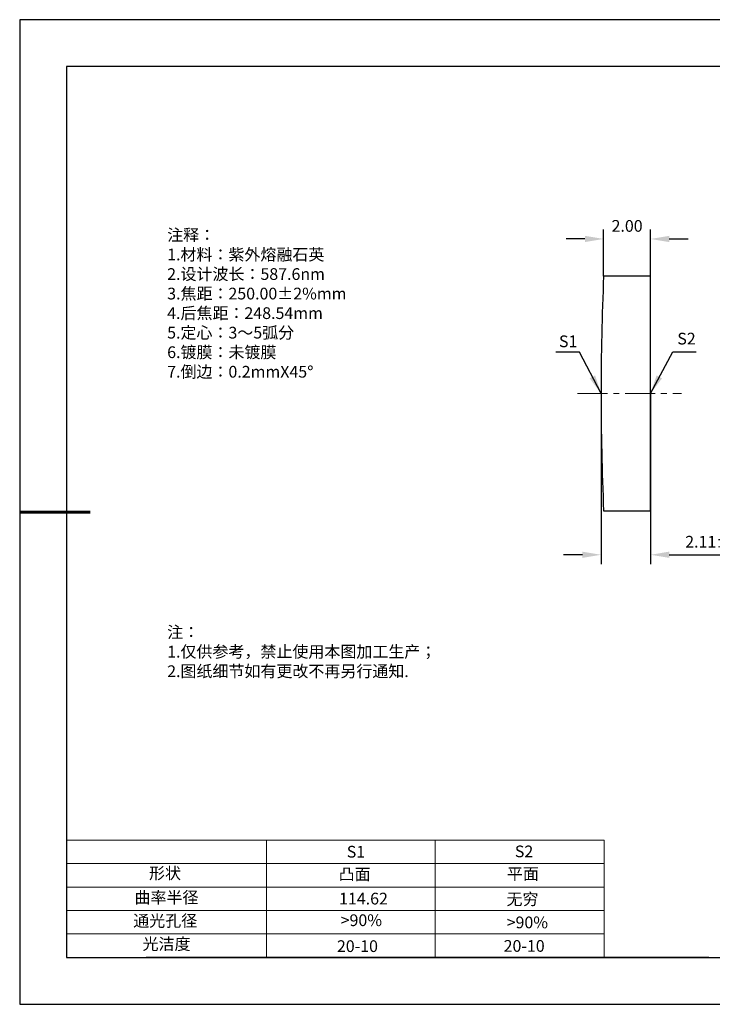
# Model space of a CAD drawing. Units: millimetres. Extents: x 0 to 297, y -2 to 208.
# Drawn here: x 0 to 147, y -2 to 208 of the extents above; entities that cross this region are included whole.
import ezdxf

# ---------------------------------------------------------------- set-up
doc = ezdxf.new("R2010")
doc.units = ezdxf.units.MM
doc.header["$PDSIZE"] = -1
doc.linetypes.add('CENTER', pattern=[10.16, 6.35, -1.27, 1.27, -1.27])
for name, color, linetype in [('1轮廓实线层', 7, 'Continuous'), ('6文字层', 3, 'Continuous'), ('6文字层 @ 1', 3, 'Continuous'), ('细实线层', 7, 'Continuous')]:
    doc.layers.add(name, color=color, linetype=linetype)
for name, color, linetype, lineweight in [('2细线层', 4, 'Continuous', 15), ('3中心线层', 1, 'CENTER', 9), ('7标注层', 4, 'Continuous', 5), ('粗实线层', 7, 'Continuous', 25)]:
    doc.layers.add(name, color=color, linetype=linetype, lineweight=lineweight)
doc.styles.add('TH-GBD2M', font='calibri.ttf', dxfattribs={"width": 0.8, "height": 2.5})
doc.styles.add('标准', font='txt', dxfattribs={"height": 9.59})
doc.dimstyles.new('TH-GBD2M', dxfattribs={"dimtxt": 2.5, "dimasz": 4, "dimexe": 2, "dimexo": 0, "dimgap": 1.5, "dimtad": 1, "dimzin": 1, "dimdsep": 46, "dimtxsty": 'TH-GBD2M', "dimcen": 0, "dimclrt": 3, "dimadec": 0, "dimazin": 3, "dimtfac": 1, "dimtofl": 0, "dimtmove": 0, "dimatfit": 3, "dimfxl": 1, "dimtolj": 1, "dimtzin": 0, "dimarcsym": 0})

# ---------------------------------------------------------------- blocks, each defined once
blk = doc.blocks.new('*X6')
at = {"layer": '粗实线层'}
for p, q in [((-138.5, 95), (-138.5, -95)), ((138.5, 95), (-138.5, 95)), ((-138.5, -95), (138.5, -95))]:
    blk.add_line(p, q, dxfattribs=at)
at = {"layer": '粗实线层', "lineweight": 60}
blk.add_line((-148.5, 0), (-133.5, 0), dxfattribs=at)
at = {"layer": '细实线层'}
for p, q in [((148.5, 105), (-148.5, 105)), ((-148.5, 105), (-148.5, -105)), ((-148.5, -105), (148.5, -105))]:
    blk.add_line(p, q, dxfattribs=at)
blk = doc.blocks.new('*D17')
at = {"layer": '7标注层', "color": 0, "lineweight": -2, "transparency": 16777216}
for p, q in [((124.16, 153.48), (124.16, 163.43)), ((134.17, 153.48), (134.17, 163.43)), ((120.16, 161.43), (116.16, 161.43)), ((138.17, 161.43), (142.17, 161.43))]:
    blk.add_line(p, q, dxfattribs=at)
at = {"layer": '7标注层', "color": 0, "transparency": 16777216}
for points in [[(120.16, 162.1), (120.16, 160.76), (124.16, 161.43)], [(138.17, 162.1), (138.17, 160.76), (134.17, 161.43)]]:
    blk.add_solid(points, dxfattribs=at)
at = {"layer": 'Defpoints', "color": 0, "transparency": 16777216}
for p in [(134.17, 161.43), (124.16, 153.48), (134.17, 153.48)]:
    blk.add_point(p, dxfattribs=at)
at = {"layer": '7标注层', "color": 3, "transparency": 16777216, "insert": (129.17, 164.21), "char_height": 2.5, "attachment_point": 5, "style": 'TH-GBD2M'}
blk.add_mtext('\\A1;2.00', dxfattribs=at)
blk = doc.blocks.new('*D18')
at = {"layer": '7标注层', "color": 0, "lineweight": -2, "transparency": 16777216}
for p, q in [((123.62, 128.48), (123.62, 92.07)), ((134.17, 128.48), (134.17, 92.07)), ((119.62, 94.07), (115.62, 94.07)), ((138.17, 94.07), (157.63, 94.07))]:
    blk.add_line(p, q, dxfattribs=at)
at = {"layer": '7标注层', "color": 0, "transparency": 16777216}
for points in [[(119.62, 94.74), (119.62, 93.41), (123.62, 94.07)], [(138.17, 94.74), (138.17, 93.41), (134.17, 94.07)]]:
    blk.add_solid(points, dxfattribs=at)
at = {"layer": 'Defpoints', "color": 0, "transparency": 16777216}
for p in [(123.62, 128.48), (134.17, 128.48), (134.17, 94.07)]:
    blk.add_point(p, dxfattribs=at)
at = {"layer": '7标注层', "color": 3, "transparency": 16777216, "insert": (149.9, 96.85), "char_height": 2.5, "attachment_point": 5, "style": 'TH-GBD2M'}
blk.add_mtext('\\A1;2.11±0.20', dxfattribs=at)

msp = doc.modelspace()

# ---------------------------------------------------------------- linework, layer by layer
at = {"color": 7, "linetype": 'Continuous', "lineweight": 25}
for p, q in [((134.169, 153.475), (124.164, 153.475)), ((134.169, 103.475), (134.169, 153.475)), ((124.164, 103.475), (134.169, 103.475))]:
    msp.add_line(p, q, dxfattribs=at)
msp.add_arc((696.719, 128.475), 573.1, 177.499827, 182.500173, dxfattribs=at)
msp.add_arc((696.719, 128.475), 573.1, 177.499827, 182.500173, dxfattribs=at)
at = {"layer": '1轮廓实线层'}
msp.add_line((146.597, 8.194), (286.597, 8.194), dxfattribs=at)
at = {"layer": '2细线层'}
for p, q in [((9.597, 33.194), (124.243, 33.194)), ((52.243, 33.194), (52.243, 8.194)), ((88.243, 33.194), (88.243, 8.194)), ((124.243, 33.194), (124.243, 8.194)), ((9.597, 28.194), (124.243, 28.194)), ((9.597, 23.194), (124.243, 23.194)), ((9.597, 18.194), (124.243, 18.194)), ((9.597, 13.194), (124.243, 13.194))]:
    msp.add_line(p, q, dxfattribs=at)
at = {"layer": '3中心线层'}
msp.add_line((118.619, 128.445), (140.778, 128.445), dxfattribs=at)
at = {"layer": '6文字层', "color": 0}
msp.add_line((146.597, 8.194), (26.597, 8.194), dxfattribs=at)

# ---------------------------------------------------------------- block references
at = {"layer": '粗实线层'}
msp.add_blockref('*X6', (148.097, 103.194), dxfattribs=at)

# ---------------------------------------------------------------- texts
at = {"layer": '6文字层', "color": 3, "insert": (77.77, 147.589), "char_height": 2.5, "attachment_point": 5}
msp.add_mtext_dynamic_manual_height_columns('\\pxsm1,ql;{\\fSimSun|b0|i0|c134|p2;注释：\\fSimSun|b0|i0|c0|p2; \\P\\fSimSun|b0|i0|c134|p2;1.材料：紫外熔融石英\\fSimSun|b0|i0|c0|p2;                                              \\P\\fSimSun|b0|i0|c134|p2;2.设计波长：587.6\\fSimSun|b0|i0|c0|p2;n\\fSimSun|b0|i0|c134|p2;m\\fSimSun|b0|i0|c0|p2;         \\P\\fSimSun|b0|i0|c134|p2;3.焦距：250.00\\fAdobe Pi Std|b0|i0|c134|p0;\\C256;±\\fSimSun|b0|i0|c134|p2;\\C3;2%\\H0.99999x;mm\\P4.后焦距：248.54mm\\fSimSun|b0|i0|c0|p2;     \\P\\fSimSun|b0|i0|c134|p2;5.定心：3～5弧分\\P6.镀膜：未镀膜\\fSimSun|b0|i0|c0|p2; \\fSimSun|b0|i0|c134|p2;\\P7.倒边：0.2mm\\f@SimSun|b0|i0|c0|p2;\\C256;X\\f@SimSun|b0|i0|c134|p2;45\\fAdobe Pi Std|b0|i0|c134|p0;\\H1.0833x;°}', width=93.42571, gutter_width=1, heights=[126.523], dxfattribs=at)
at = {"layer": '6文字层', "insert": (31.057, 78.823), "char_height": 2.5, "attachment_point": 1, "style": '标准'}
msp.add_mtext_dynamic_manual_height_columns('{\\fSimSun|b1|i0|c134|p2;\\C1;注：\\P\\pxqj;1.仅供参考，禁止使用本图加工生产；\\P2.图纸细节如有更改不再另行通知.}', width=119.68608, gutter_width=1, heights=[0], dxfattribs=at)
at = {"layer": '6文字层', "attachment_point": 1}
for s, width, heights, insert, char_height in [('{\\fSimSun|b0|i0|c0|p2;S1}', 24.72262, [0], (69.368, 31.984), 2.5), ('{\\fSimSun|b0|i0|c0|p2;S2}', 21.29572, [0], (105.229, 32.053), 2.5), ('{\\fSimSun|b0|i0|c134|p2;形状}', 13.96779, [0], (27.177, 27.403), 2.5), ('{\\fSimSun|b0|i0|c134|p2;凸面}', 21.8361, [0], (67.636, 27.187), 2.5), ('{\\fSimSun|b0|i0|c134|p2;平面}', 16.12894, [0], (103.527, 27.278), 2.5), ('{\\fSimSun|b0|i0|c134|p2;曲率半径}', 14.91976, [0], (24.085, 22.232), 2.5), ('\\pxt4;{\\fSimSun|b0|i0|c134|p2;无穷}', 35.36398, [5], (103.441, 21.879), 2.5), ('{\\fSimSun|b0|i0|c134|p2;通光孔径}', 15.56923, [0], (23.819, 17.258), 2.5), ('\\pxsm1,ql;{\\fSimSun|b0|i0|c134|p2;\\C3;>90%}', 25.43244, [0], (68.066, 17.378), 2.5), ('{\\fSimSun|b0|i0|c134|p2;\\C3;>90%}', 25.43244, [0], (103.477, 16.914), 2.5), ('{\\fSimSun|b0|i0|c134|p2;光洁度}', 16.39629, [0], (25.815, 12.309), 2.5), ('{\\fSimSun|b0|i0|c134|p2;\\H1.25x;20-10}', 19.16365, [0], (67.272, 11.848), 2), ('{\\fSimSun|b0|i0|c134|p2;\\H1.25x;20-10}', 19.16365, [0], (102.833, 11.893), 2)]:
    msp.add_mtext_dynamic_manual_height_columns(s, width=width, gutter_width=17.5, heights=heights, dxfattribs=dict(at, insert=insert, char_height=char_height))
at = {"layer": '6文字层 @ 1', "insert": (67.73, 21.985), "char_height": 2.5, "attachment_point": 1}
msp.add_mtext_dynamic_manual_height_columns('{\\fSimSun|b0|i0|c134|p2;\\C3;114.62}', width=7.48611, gutter_width=12.5, heights=[-2.5], dxfattribs=at)
at = {"layer": '7标注层', "color": 3, "char_height": 2.5, "attachment_point": 5, "style": 'TH-GBD2M'}
for s, insert in [('\\A1;S1', (116.597, 139.599)), ('\\A1;S2', (141.84, 140.17))]:
    msp.add_mtext(s, dxfattribs=dict(at, insert=insert))

# ---------------------------------------------------------------- dimensions: what is measured, and where the dimension line sits
at = {"layer": '7标注层'}
dim = msp.add_linear_dim(base=(134.169, 161.429), p1=(124.164, 153.475), p2=(134.169, 153.475), dimstyle='TH-GBD2M', override={"dimlfac": 0.2}, dxfattribs=at)
dim.commit()
dim.dimension.update_dxf_attribs({"geometry": '*D17', "text_midpoint": (129.166, 161.429), "dimtype": 160})
dim = msp.add_linear_dim(base=(134.169, 94.074), p1=(123.619, 128.475), p2=(134.169, 128.475), dimstyle='TH-GBD2M', override={"dimlfac": 0.2, "dimtol": 1, "dimtp": 0.2, "dimtm": 0.2}, dxfattribs=at)
dim.commit()
dim.dimension.update_dxf_attribs({"geometry": '*D18', "text_midpoint": (149.897, 96.855)})

# ---------------------------------------------------------------- leaders
for points in [[(123.619, 128.475), (118.998, 137.276), (113.973, 137.276)], [(134.169, 128.475), (138.905, 137.389), (143.93, 137.389)]]:
    msp.add_leader(points, dimstyle='TH-GBD2M', override={"dimgap": 1.5, "dimtad": 0, "dimtxsty": 'TH-GBD2M'}, dxfattribs=at)

doc.saveas('drawing.dxf')
